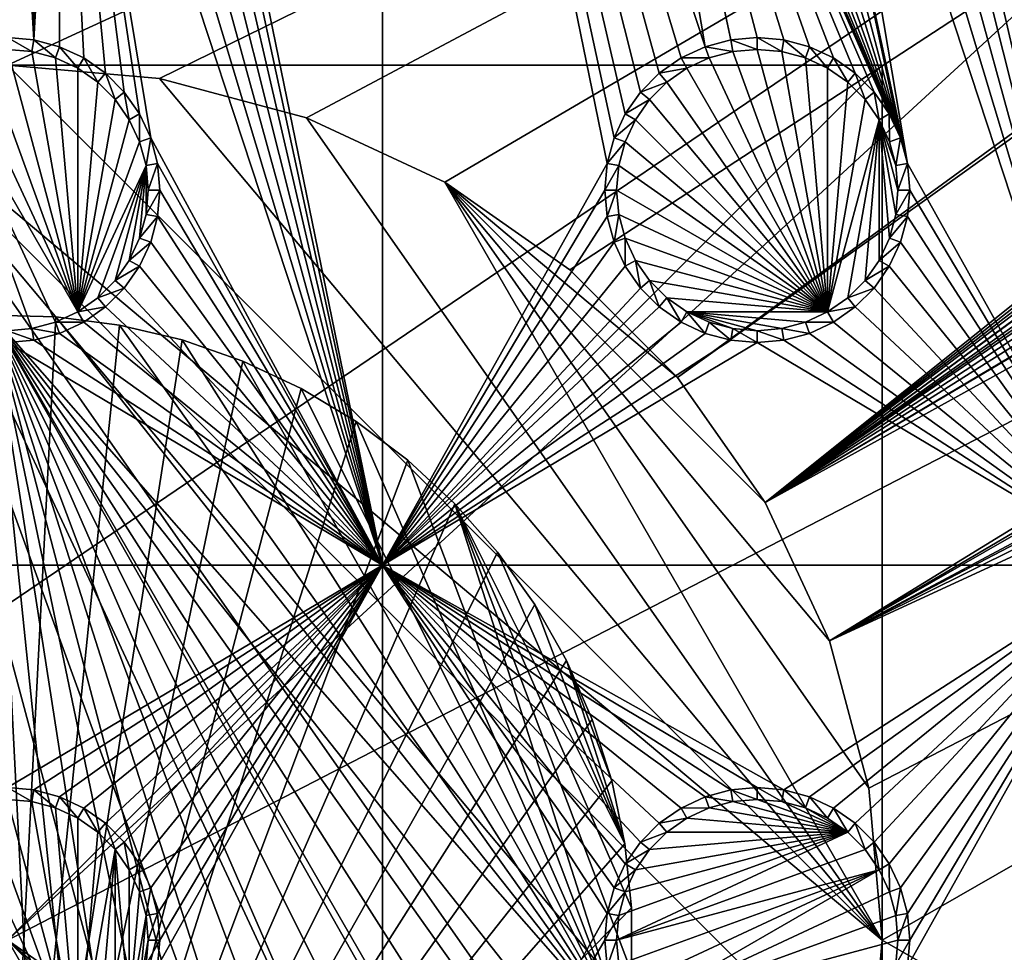
# Model space of a CAD drawing. Extents: x -150 to 150, y -120 to 120.
# Drawn here: x 0 to 20, y 0 to 18 of the extents above; entities that cross this region are included whole.
import ezdxf

# ---------------------------------------------------------------- set-up
doc = ezdxf.new("R2010")
doc.units = 0
for name, color, linetype in [('L1', 7, 'CONTINUOUS'), ('L2', 7, 'CONTINUOUS'), ('L3', 7, 'CONTINUOUS'), ('L4', 7, 'CONTINUOUS'), ('L5', 7, 'CONTINUOUS'), ('L6', 7, 'CONTINUOUS'), ('L7', 7, 'CONTINUOUS')]:
    doc.layers.add(name, color=color, linetype=linetype)

msp = doc.modelspace()

# ---------------------------------------------------------------- linework, layer by layer
at = {"layer": 'L1', "color": 7}
for points in [[(31, 27.75, 9), (-31, 27.75, 9), (-39, -19.75, 9)], [(-39, -19.75, 9), (39, -19.75, 9), (31, 27.75, 9)], [(38.2, 19.75), (38.2, -19.75), (-38.2, -19.75)], [(-38.2, -19.75), (-38.2, 19.75), (38.2, 19.75)]]:
    msp.add_3dface(points, dxfattribs=at)
at = {"layer": 'L2', "color": 250}
for points in [[(135.1, 117.5987, -151.99), (135.1, -117.5987, -151.99), (-135.1, 117.5987, -151.99)], [(-135.1, 117.5987, -151.99), (135.1, -117.5987, -151.99), (-135.1, -117.5987, -151.99)], [(-3.038843, 17.23414, -144.69), (59.6614, 45, -144.69), (-59.6614, 45, -144.69)], [(0, 17.5, -144.69), (59.6614, 45, -144.69), (-3.038843, 17.23414, -144.69)], [(0, 17.5, -144.69), (3.038843, 17.23414, -144.69), (59.6614, 45, -144.69)], [(59.6614, 45, -144.69), (3.038843, 17.23414, -144.69), (5.985353, 16.44462, -144.69)], [(59.6614, 45, -144.69), (5.985353, 16.44462, -144.69), (8.75, 15.15544, -144.69)], [(8.75, 15.15544, -144.69), (11.24878, 13.40578, -144.69), (59.6614, 45, -144.69)], [(59.6614, 45, -144.69), (11.24878, 13.40578, -144.69), (13.40578, 11.24878, -144.69)], [(59.6614, 45, -144.69), (13.40578, 11.24878, -144.69), (60.49605, 45, -144.69)], [(60.49605, 45, -144.69), (13.40578, 11.24878, -144.69), (15.15544, 8.75, -144.69)], [(15.15544, 8.75, -144.69), (64.35584, 44.9171, -144.69), (63, 45, -144.69)], [(15.15544, 8.75, -144.69), (63, 45, -144.69), (62.16535, 45, -144.69)], [(60.49605, 45, -144.69), (15.15544, 8.75, -144.69), (61.3307, 45, -144.69)], [(61.3307, 45, -144.69), (15.15544, 8.75, -144.69), (62.16535, 45, -144.69)], [(64.46198, 44.91061, -144.69), (64.35584, 44.9171, -144.69), (15.15544, 8.75, -144.69)], [(15.15544, 8.75, -144.69), (65.68722, 44.65586, -144.69), (64.46198, 44.91061, -144.69)], [(15.15544, 8.75, -144.69), (66.4067, 44.50627, -144.69), (65.68722, 44.65586, -144.69)], [(66.98655, 44.28107, -144.69), (66.4067, 44.50627, -144.69), (15.15544, 8.75, -144.69)], [(15.15544, 8.75, -144.69), (68.25236, 43.78947, -144.69), (66.98655, 44.28107, -144.69)], [(15.15544, 8.75, -144.69), (69.54526, 43.05771, -144.69), (68.25236, 43.78947, -144.69)], [(71.01883, 41.91488, -144.69), (69.54526, 43.05771, -144.69), (15.15544, 8.75, -144.69)], [(15.15544, 8.75, -144.69), (71.11353, 41.84144, -144.69), (71.01883, 41.91488, -144.69)], [(71.11353, 41.84144, -144.69), (15.15544, 8.75, -144.69), (72.4634, 40.37874, -144.69)], [(72.4634, 40.37874, -144.69), (15.15544, 8.75, -144.69), (16.44462, 5.985353, -144.69)], [(72.4634, 40.37874, -144.69), (16.44462, 5.985353, -144.69), (73.14195, 39.34175, -144.69)], [(16.44462, 5.985353, -144.69), (73.55031, 38.71768, -144.69), (73.14195, 39.34175, -144.69)], [(16.44462, 5.985353, -144.69), (74.34893, 36.8991, -144.69), (73.55031, 38.71768, -144.69)], [(74.50028, 36.30114, -144.69), (74.34893, 36.8991, -144.69), (16.44462, 5.985353, -144.69)], [(16.44462, 5.985353, -144.69), (74.83684, 34.97135, -144.69), (74.50028, 36.30114, -144.69)], [(16.44462, 5.985353, -144.69), (75, 33, -144.69), (74.83684, 34.97135, -144.69)], [(17.23414, 3.038843, -144.69), (75, 33, -144.69), (16.44462, 5.985353, -144.69)], [(75, 33, -144.69), (17.23414, 3.038843, -144.69), (17.5, 0, -144.69)], [(75, 33, -144.69), (17.5, 0, -144.69), (75, -33, -144.69)], [(17.5, 0, -144.69), (0, 17.5, -144.69), (-3.038843, 17.23414, -144.69)], [(3.038843, 17.23414, -144.69), (0, 17.5, -144.69), (17.5, 0, -144.69)], [(3.038843, -17.23414, -144.69), (-3.038843, 17.23414, -144.69), (-5.985353, 16.44462, -144.69)], [(3.038843, -17.23414, -144.69), (5.985353, -16.44462, -144.69), (-3.038843, 17.23414, -144.69)], [(-3.038843, 17.23414, -144.69), (5.985353, -16.44462, -144.69), (8.75, -15.15544, -144.69)], [(-3.038843, 17.23414, -144.69), (8.75, -15.15544, -144.69), (11.24878, -13.40578, -144.69)], [(11.24878, -13.40578, -144.69), (13.40578, -11.24878, -144.69), (-3.038843, 17.23414, -144.69)], [(-3.038843, 17.23414, -144.69), (13.40578, -11.24878, -144.69), (15.15544, -8.75, -144.69)], [(-3.038843, 17.23414, -144.69), (15.15544, -8.75, -144.69), (16.44462, -5.985353, -144.69)], [(17.5, 0, -144.69), (-3.038843, 17.23414, -144.69), (17.23414, -3.038843, -144.69)], [(17.23414, -3.038843, -144.69), (-3.038843, 17.23414, -144.69), (16.44462, -5.985353, -144.69)], [(17.5, 0, -144.69), (5.985353, 16.44462, -144.69), (3.038843, 17.23414, -144.69)], [(-5.985353, 16.44462, -144.69), (-8.75, 15.15544, -144.69), (3.038843, -17.23414, -144.69)], [(17.5, 0, -144.69), (8.75, 15.15544, -144.69), (5.985353, 16.44462, -144.69)], [(3.038843, -17.23414, -144.69), (-8.75, 15.15544, -144.69), (-11.24878, 13.40578, -144.69)], [(17.23414, 3.038843, -144.69), (16.44462, 5.985353, -144.69), (8.75, 15.15544, -144.69)], [(17.23414, 3.038843, -144.69), (8.75, 15.15544, -144.69), (17.5, 0, -144.69)], [(16.44462, 5.985353, -144.69), (15.15544, 8.75, -144.69), (8.75, 15.15544, -144.69)], [(8.75, 15.15544, -144.69), (15.15544, 8.75, -144.69), (13.40578, 11.24878, -144.69)], [(8.75, 15.15544, -144.69), (13.40578, 11.24878, -144.69), (11.24878, 13.40578, -144.69)], [(3.038843, -17.23414, -144.69), (-11.24878, 13.40578, -144.69), (-13.40578, 11.24878, -144.69)], [(-13.40578, 11.24878, -144.69), (-15.15544, 8.75, -144.69), (3.038843, -17.23414, -144.69)], [(3.038843, -17.23414, -144.69), (-15.15544, 8.75, -144.69), (-16.44462, 5.985353, -144.69)], [(3.038843, -17.23414, -144.69), (-16.44462, 5.985353, -144.69), (-17.23414, 3.038843, -144.69)], [(-17.23414, 3.038843, -144.69), (-17.5, 0, -144.69), (3.038843, -17.23414, -144.69)], [(3.038843, -17.23414, -144.69), (-17.5, 0, -144.69), (-17.23414, -3.038843, -144.69)], [(17.5, 0, -144.69), (17.23414, -3.038843, -144.69), (75, -33, -144.69)]]:
    msp.add_3dface(points, dxfattribs=at)
at = {"layer": 'L3', "color": 250}
for points in [[(120.3, -110.5, -161.89), (120.3, 110.5, -161.89), (-120.3, -110.5, -161.89)], [(-120.3, -110.5, -161.89), (120.3, 110.5, -161.89), (-120.3, 110.5, -161.89)], [(7.5, 7.5, -163.49), (3.003664, 29.47037, -163.49), (7.5, 37.5, -163.49)], [(12.35862, 16.525, -163.49), (7.5, 37.5, -163.49), (12.66356, 16.9605, -163.49)], [(12.66356, 16.9605, -163.49), (7.5, 37.5, -163.49), (13.0395, 17.33644, -163.49)], [(12.35862, 16.525, -163.49), (12.13394, 16.04316, -163.49), (7.5, 37.5, -163.49)], [(7.5, 37.5, -163.49), (12.13394, 16.04316, -163.49), (11.99634, 15.52963, -163.49)], [(7.5, 37.5, -163.49), (11.99634, 15.52963, -163.49), (7.5, 7.5, -163.49)], [(11.99634, 29.47037, -163.49), (13.95684, 17.86606, -163.49), (7.5, 37.5, -163.49)], [(7.5, 37.5, -163.49), (13.95684, 17.86606, -163.49), (13.475, 17.64138, -163.49)], [(7.5, 37.5, -163.49), (13.475, 17.64138, -163.49), (13.0395, 17.33644, -163.49)], [(22.5, 7.5, -163.49), (18.00366, 29.47037, -163.49), (22.5, 37.5, -163.49)], [(7.5, 7.5, -163.49), (2.866063, 28.95684, -163.49), (3.003664, 29.47037, -163.49)], [(12.13394, 28.95684, -163.49), (14.47037, 18.00366, -163.49), (11.99634, 29.47037, -163.49)], [(11.99634, 29.47037, -163.49), (14.47037, 18.00366, -163.49), (13.95684, 17.86606, -163.49)], [(22.5, 7.5, -163.49), (17.86606, 28.95684, -163.49), (18.00366, 29.47037, -163.49)], [(2.641378, 28.475, -163.49), (2.866063, 28.95684, -163.49), (7.5, 7.5, -163.49)], [(12.13394, 28.95684, -163.49), (12.35862, 28.475, -163.49), (17.86606, 16.04316, -163.49)], [(17.86606, 16.04316, -163.49), (17.64138, 16.525, -163.49), (12.13394, 28.95684, -163.49)], [(12.13394, 28.95684, -163.49), (17.64138, 16.525, -163.49), (17.33644, 16.9605, -163.49)], [(12.13394, 28.95684, -163.49), (17.33644, 16.9605, -163.49), (16.9605, 17.33644, -163.49)], [(16.9605, 17.33644, -163.49), (16.525, 17.64138, -163.49), (12.13394, 28.95684, -163.49)], [(12.13394, 28.95684, -163.49), (16.525, 17.64138, -163.49), (16.04316, 17.86606, -163.49)], [(12.13394, 28.95684, -163.49), (16.04316, 17.86606, -163.49), (15.52963, 18.00366, -163.49)], [(15.52963, 18.00366, -163.49), (15, 18.05, -163.49), (12.13394, 28.95684, -163.49)], [(12.13394, 28.95684, -163.49), (15, 18.05, -163.49), (14.47037, 18.00366, -163.49)], [(17.64138, 28.475, -163.49), (17.86606, 28.95684, -163.49), (22.5, 7.5, -163.49)], [(7.5, 7.5, -163.49), (2.336435, 28.0395, -163.49), (2.641378, 28.475, -163.49)], [(17.86606, 16.04316, -163.49), (12.35862, 28.475, -163.49), (12.66356, 28.0395, -163.49)], [(17.64138, 28.475, -163.49), (22.5, 7.5, -163.49), (17.33644, 28.0395, -163.49)], [(7.5, 7.5, -163.49), (1.960502, 27.66356, -163.49), (2.336435, 28.0395, -163.49)], [(17.86606, 16.04316, -163.49), (12.66356, 28.0395, -163.49), (13.0395, 27.66356, -163.49)], [(17.33644, 28.0395, -163.49), (22.5, 7.5, -163.49), (16.9605, 27.66356, -163.49)], [(1.525, 27.35862, -163.49), (1.960502, 27.66356, -163.49), (7.5, 7.5, -163.49)], [(13.0395, 27.66356, -163.49), (13.475, 27.35862, -163.49), (17.86606, 16.04316, -163.49)], [(22.5, 7.5, -163.49), (16.525, 27.35862, -163.49), (16.9605, 27.66356, -163.49)], [(7.5, 7.5, -163.49), (1.043161, 27.13394, -163.49), (1.525, 27.35862, -163.49)], [(17.86606, 16.04316, -163.49), (13.475, 27.35862, -163.49), (13.95684, 27.13394, -163.49)], [(22.5, 7.5, -163.49), (16.04316, 27.13394, -163.49), (16.525, 27.35862, -163.49)], [(0.529627, 18.00366, -163.49), (0, 26.95, -163.49), (0.529627, 26.99634, -163.49)], [(1.043161, 17.86606, -163.49), (0.529627, 18.00366, -163.49), (1.043161, 27.13394, -163.49)], [(0.529627, 18.00366, -163.49), (0.529627, 26.99634, -163.49), (1.043161, 27.13394, -163.49)], [(2.336435, 16.9605, -163.49), (1.960502, 17.33644, -163.49), (1.043161, 27.13394, -163.49)], [(1.043161, 27.13394, -163.49), (1.960502, 17.33644, -163.49), (1.525, 17.64138, -163.49)], [(1.043161, 27.13394, -163.49), (1.525, 17.64138, -163.49), (1.043161, 17.86606, -163.49)], [(7.5, 7.5, -163.49), (2.866063, 16.04316, -163.49), (1.043161, 27.13394, -163.49)], [(1.043161, 27.13394, -163.49), (2.866063, 16.04316, -163.49), (2.641378, 16.525, -163.49)], [(1.043161, 27.13394, -163.49), (2.641378, 16.525, -163.49), (2.336435, 16.9605, -163.49)], [(17.86606, 16.04316, -163.49), (13.95684, 27.13394, -163.49), (14.47037, 26.99634, -163.49)], [(14.47037, 26.99634, -163.49), (15, 26.95, -163.49), (17.86606, 16.04316, -163.49)], [(17.86606, 16.04316, -163.49), (15, 26.95, -163.49), (15.52963, 26.99634, -163.49)], [(18.00366, 15.52963, -163.49), (15.52963, 26.99634, -163.49), (16.04316, 27.13394, -163.49)], [(17.86606, 16.04316, -163.49), (15.52963, 26.99634, -163.49), (18.00366, 15.52963, -163.49)], [(18.00366, 15.52963, -163.49), (16.04316, 27.13394, -163.49), (22.5, 7.5, -163.49)], [(0, 18.05, -163.49), (0, 26.95, -163.49), (0.529627, 18.00366, -163.49)], [(0.529627, 18.00366, -163.49), (0.488675, 17.77141, -167.99), (0, 18.05, -163.49)], [(0, 18.05, -163.49), (0.488675, 17.77141, -167.99), (0, 17.81416, -167.99)], [(0.529627, 18.00366, -163.49), (0.962501, 17.64445, -167.99), (0.488675, 17.77141, -167.99)], [(1.043161, 17.86606, -163.49), (0.962501, 17.64445, -167.99), (0.529627, 18.00366, -163.49)], [(14.47037, 18.00366, -163.49), (14.51133, 17.77141, -167.99), (13.95684, 17.86606, -163.49)], [(15, 18.05, -163.49), (15, 17.81416, -167.99), (14.47037, 18.00366, -163.49)], [(14.47037, 18.00366, -163.49), (15, 17.81416, -167.99), (14.51133, 17.77141, -167.99)], [(15.52963, 18.00366, -163.49), (15.48867, 17.77141, -167.99), (15, 18.05, -163.49)], [(15, 18.05, -163.49), (15.48867, 17.77141, -167.99), (15, 17.81416, -167.99)], [(15.52963, 18.00366, -163.49), (15.9625, 17.64445, -167.99), (15.48867, 17.77141, -167.99)], [(16.04316, 17.86606, -163.49), (15.9625, 17.64445, -167.99), (15.52963, 18.00366, -163.49)], [(1.407083, 12.56286, -167.99), (-0.962501, 17.64445, -167.99), (-0.488675, 17.77141, -167.99)], [(-0.488675, 17.77141, -167.99), (0, 17.81416, -167.99), (1.407083, 12.56286, -167.99)], [(0, 17.81416, -167.99), (0.488675, 17.77141, -167.99), (1.407083, 12.56286, -167.99)], [(1.407083, 12.56286, -167.99), (0.488675, 17.77141, -167.99), (0.962501, 17.64445, -167.99)], [(1.043161, 17.86606, -163.49), (1.407083, 17.43714, -167.99), (0.962501, 17.64445, -167.99)], [(1.525, 17.64138, -163.49), (1.407083, 17.43714, -167.99), (1.043161, 17.86606, -163.49)], [(13.95684, 17.86606, -163.49), (14.0375, 17.64445, -167.99), (13.475, 17.64138, -163.49)], [(13.95684, 17.86606, -163.49), (14.51133, 17.77141, -167.99), (14.0375, 17.64445, -167.99)], [(14.0375, 17.64445, -167.99), (14.51133, 17.77141, -167.99), (16.40708, 12.56286, -167.99)], [(16.40708, 12.56286, -167.99), (14.51133, 17.77141, -167.99), (15, 17.81416, -167.99)], [(16.40708, 12.56286, -167.99), (15, 17.81416, -167.99), (15.48867, 17.77141, -167.99)], [(15.48867, 17.77141, -167.99), (15.9625, 17.64445, -167.99), (16.40708, 12.56286, -167.99)], [(16.04316, 17.86606, -163.49), (16.40708, 17.43714, -167.99), (15.9625, 17.64445, -167.99)], [(16.525, 17.64138, -163.49), (16.40708, 17.43714, -167.99), (16.04316, 17.86606, -163.49)], [(1.407083, 12.56286, -167.99), (-1.407083, 17.43714, -167.99), (-0.962501, 17.64445, -167.99)], [(1.407083, 12.56286, -167.99), (0.962501, 17.64445, -167.99), (1.407083, 17.43714, -167.99)], [(1.525, 17.64138, -163.49), (1.80891, 17.15578, -167.99), (1.407083, 17.43714, -167.99)], [(1.960502, 17.33644, -163.49), (1.80891, 17.15578, -167.99), (1.525, 17.64138, -163.49)], [(13.475, 17.64138, -163.49), (13.59292, 17.43714, -167.99), (13.0395, 17.33644, -163.49)], [(13.475, 17.64138, -163.49), (14.0375, 17.64445, -167.99), (13.59292, 17.43714, -167.99)], [(16.40708, 12.56286, -167.99), (13.59292, 17.43714, -167.99), (14.0375, 17.64445, -167.99)], [(16.40708, 12.56286, -167.99), (15.9625, 17.64445, -167.99), (16.40708, 17.43714, -167.99)], [(16.525, 17.64138, -163.49), (16.80891, 17.15578, -167.99), (16.40708, 17.43714, -167.99)], [(16.9605, 17.33644, -163.49), (16.80891, 17.15578, -167.99), (16.525, 17.64138, -163.49)], [(0.962501, 12.35555, -167.99), (0.488675, 12.22859, -167.99), (-1.407083, 17.43714, -167.99)], [(-1.407083, 17.43714, -167.99), (0.488675, 12.22859, -167.99), (0, 12.18584, -167.99)], [(0.962501, 12.35555, -167.99), (-1.407083, 17.43714, -167.99), (1.407083, 12.56286, -167.99)], [(1.407083, 17.43714, -167.99), (1.80891, 17.15578, -167.99), (1.407083, 12.56286, -167.99)], [(1.960502, 17.33644, -163.49), (2.155775, 16.80891, -167.99), (1.80891, 17.15578, -167.99)], [(2.336435, 16.9605, -163.49), (2.155775, 16.80891, -167.99), (1.960502, 17.33644, -163.49)], [(13.0395, 17.33644, -163.49), (13.19109, 17.15578, -167.99), (12.66356, 16.9605, -163.49)], [(13.0395, 17.33644, -163.49), (13.59292, 17.43714, -167.99), (13.19109, 17.15578, -167.99)], [(16.40708, 12.56286, -167.99), (13.19109, 17.15578, -167.99), (13.59292, 17.43714, -167.99)], [(16.40708, 12.56286, -167.99), (16.40708, 17.43714, -167.99), (16.80891, 17.15578, -167.99)], [(16.9605, 17.33644, -163.49), (17.15578, 16.80891, -167.99), (16.80891, 17.15578, -167.99)], [(17.33644, 16.9605, -163.49), (17.15578, 16.80891, -167.99), (16.9605, 17.33644, -163.49)], [(1.407083, 12.56286, -167.99), (1.80891, 17.15578, -167.99), (2.155775, 16.80891, -167.99)], [(12.66356, 16.9605, -163.49), (13.19109, 17.15578, -167.99), (12.84422, 16.80891, -167.99)], [(16.40708, 12.56286, -167.99), (12.84422, 16.80891, -167.99), (13.19109, 17.15578, -167.99)], [(17.15578, 16.80891, -167.99), (16.40708, 12.56286, -167.99), (16.80891, 17.15578, -167.99)], [(2.336435, 16.9605, -163.49), (2.437138, 16.40708, -167.99), (2.155775, 16.80891, -167.99)], [(2.641378, 16.525, -163.49), (2.437138, 16.40708, -167.99), (2.336435, 16.9605, -163.49)], [(12.66356, 16.9605, -163.49), (12.84422, 16.80891, -167.99), (12.35862, 16.525, -163.49)], [(17.33644, 16.9605, -163.49), (17.43714, 16.40708, -167.99), (17.15578, 16.80891, -167.99)], [(17.64138, 16.525, -163.49), (17.43714, 16.40708, -167.99), (17.33644, 16.9605, -163.49)], [(1.407083, 12.56286, -167.99), (2.155775, 16.80891, -167.99), (2.437138, 16.40708, -167.99)], [(12.35862, 16.525, -163.49), (12.84422, 16.80891, -167.99), (12.56286, 16.40708, -167.99)], [(12.56286, 16.40708, -167.99), (12.84422, 16.80891, -167.99), (16.40708, 12.56286, -167.99)], [(17.43714, 16.40708, -167.99), (16.40708, 12.56286, -167.99), (17.15578, 16.80891, -167.99)], [(2.437138, 16.40708, -167.99), (2.64445, 15.9625, -167.99), (1.407083, 12.56286, -167.99)], [(2.641378, 16.525, -163.49), (2.64445, 15.9625, -167.99), (2.437138, 16.40708, -167.99)], [(2.866063, 16.04316, -163.49), (2.64445, 15.9625, -167.99), (2.641378, 16.525, -163.49)], [(12.35862, 16.525, -163.49), (12.56286, 16.40708, -167.99), (12.13394, 16.04316, -163.49)], [(12.13394, 16.04316, -163.49), (12.56286, 16.40708, -167.99), (12.35555, 15.9625, -167.99)], [(16.40708, 12.56286, -167.99), (12.35555, 15.9625, -167.99), (12.56286, 16.40708, -167.99)], [(17.43714, 16.40708, -167.99), (16.80891, 12.84422, -167.99), (16.40708, 12.56286, -167.99)], [(17.15578, 13.19109, -167.99), (16.80891, 12.84422, -167.99), (17.43714, 16.40708, -167.99)], [(17.43714, 16.40708, -167.99), (17.43714, 13.59292, -167.99), (17.15578, 13.19109, -167.99)], [(17.64138, 16.525, -163.49), (17.64445, 15.9625, -167.99), (17.43714, 16.40708, -167.99)], [(17.64445, 15.9625, -167.99), (17.77141, 15.48867, -167.99), (17.43714, 16.40708, -167.99)], [(17.43714, 16.40708, -167.99), (17.77141, 15.48867, -167.99), (17.81416, 15, -167.99)], [(17.43714, 16.40708, -167.99), (17.81416, 15, -167.99), (17.77141, 14.51133, -167.99)], [(17.77141, 14.51133, -167.99), (17.64445, 14.0375, -167.99), (17.43714, 16.40708, -167.99)], [(17.43714, 16.40708, -167.99), (17.64445, 14.0375, -167.99), (17.43714, 13.59292, -167.99)], [(17.86606, 16.04316, -163.49), (17.64445, 15.9625, -167.99), (17.64138, 16.525, -163.49)], [(1.407083, 12.56286, -167.99), (2.64445, 15.9625, -167.99), (2.771412, 15.48867, -167.99)], [(2.866063, 16.04316, -163.49), (2.771412, 15.48867, -167.99), (2.64445, 15.9625, -167.99)], [(3.003664, 15.52963, -163.49), (2.771412, 15.48867, -167.99), (2.866063, 16.04316, -163.49)], [(7.5, 7.5, -163.49), (3.003664, 15.52963, -163.49), (2.866063, 16.04316, -163.49)], [(12.13394, 16.04316, -163.49), (12.35555, 15.9625, -167.99), (11.99634, 15.52963, -163.49)], [(11.99634, 15.52963, -163.49), (12.35555, 15.9625, -167.99), (12.22859, 15.48867, -167.99)], [(16.40708, 12.56286, -167.99), (12.22859, 15.48867, -167.99), (12.35555, 15.9625, -167.99)], [(17.86606, 16.04316, -163.49), (17.77141, 15.48867, -167.99), (17.64445, 15.9625, -167.99)], [(18.00366, 15.52963, -163.49), (17.77141, 15.48867, -167.99), (17.86606, 16.04316, -163.49)], [(1.407083, 12.56286, -167.99), (2.771412, 15.48867, -167.99), (1.80891, 12.84422, -167.99)], [(1.80891, 12.84422, -167.99), (2.771412, 15.48867, -167.99), (2.155775, 13.19109, -167.99)], [(2.771412, 15.48867, -167.99), (2.437138, 13.59292, -167.99), (2.155775, 13.19109, -167.99)], [(2.771412, 15.48867, -167.99), (2.64445, 14.0375, -167.99), (2.437138, 13.59292, -167.99)], [(2.771412, 15.48867, -167.99), (2.771412, 14.51133, -167.99), (2.64445, 14.0375, -167.99)], [(3.003664, 15.52963, -163.49), (2.814165, 15, -167.99), (2.771412, 15.48867, -167.99)], [(2.814165, 15, -167.99), (2.771412, 14.51133, -167.99), (2.771412, 15.48867, -167.99)], [(3.05, 15, -163.49), (2.814165, 15, -167.99), (3.003664, 15.52963, -163.49)], [(3.05, 15, -163.49), (3.003664, 15.52963, -163.49), (7.5, 7.5, -163.49)], [(7.5, 7.5, -163.49), (11.99634, 15.52963, -163.49), (11.95, 15, -163.49)], [(11.99634, 15.52963, -163.49), (12.22859, 15.48867, -167.99), (11.95, 15, -163.49)], [(11.95, 15, -163.49), (12.22859, 15.48867, -167.99), (12.18584, 15, -167.99)], [(12.18584, 15, -167.99), (12.22859, 15.48867, -167.99), (16.40708, 12.56286, -167.99)], [(18.00366, 15.52963, -163.49), (17.81416, 15, -167.99), (17.77141, 15.48867, -167.99)], [(18.05, 15, -163.49), (17.81416, 15, -167.99), (18.00366, 15.52963, -163.49)], [(22.5, 7.5, -163.49), (18.05, 15, -163.49), (18.00366, 15.52963, -163.49)], [(3.003664, 14.47037, -163.49), (2.771412, 14.51133, -167.99), (3.05, 15, -163.49)], [(3.05, 15, -163.49), (2.771412, 14.51133, -167.99), (2.814165, 15, -167.99)], [(7.5, 7.5, -163.49), (3.003664, 14.47037, -163.49), (3.05, 15, -163.49)], [(7.5, 7.5, -163.49), (11.95, 15, -163.49), (11.99634, 14.47037, -163.49)], [(11.95, 15, -163.49), (12.18584, 15, -167.99), (11.99634, 14.47037, -163.49)], [(11.99634, 14.47037, -163.49), (12.18584, 15, -167.99), (12.22859, 14.51133, -167.99)], [(16.40708, 12.56286, -167.99), (12.22859, 14.51133, -167.99), (12.18584, 15, -167.99)], [(18.00366, 14.47037, -163.49), (17.77141, 14.51133, -167.99), (18.05, 15, -163.49)], [(18.05, 15, -163.49), (17.77141, 14.51133, -167.99), (17.81416, 15, -167.99)], [(22.5, 7.5, -163.49), (18.00366, 14.47037, -163.49), (18.05, 15, -163.49)], [(3.003664, 14.47037, -163.49), (2.64445, 14.0375, -167.99), (2.771412, 14.51133, -167.99)], [(2.866063, 13.95684, -163.49), (2.64445, 14.0375, -167.99), (3.003664, 14.47037, -163.49)], [(7.5, 7.5, -163.49), (2.866063, 13.95684, -163.49), (3.003664, 14.47037, -163.49)], [(11.99634, 14.47037, -163.49), (12.13394, 13.95684, -163.49), (7.5, 7.5, -163.49)], [(11.99634, 14.47037, -163.49), (12.22859, 14.51133, -167.99), (12.13394, 13.95684, -163.49)], [(12.13394, 13.95684, -163.49), (12.22859, 14.51133, -167.99), (12.35555, 14.0375, -167.99)], [(16.40708, 12.56286, -167.99), (12.35555, 14.0375, -167.99), (12.22859, 14.51133, -167.99)], [(18.00366, 14.47037, -163.49), (17.64445, 14.0375, -167.99), (17.77141, 14.51133, -167.99)], [(17.86606, 13.95684, -163.49), (17.64445, 14.0375, -167.99), (18.00366, 14.47037, -163.49)], [(17.86606, 13.95684, -163.49), (18.00366, 14.47037, -163.49), (22.5, 7.5, -163.49)], [(2.866063, 13.95684, -163.49), (2.437138, 13.59292, -167.99), (2.64445, 14.0375, -167.99)], [(12.13394, 13.95684, -163.49), (12.35555, 14.0375, -167.99), (12.35862, 13.475, -163.49)], [(12.35862, 13.475, -163.49), (12.35555, 14.0375, -167.99), (12.56286, 13.59292, -167.99)], [(12.56286, 13.59292, -167.99), (12.35555, 14.0375, -167.99), (16.40708, 12.56286, -167.99)], [(17.86606, 13.95684, -163.49), (17.43714, 13.59292, -167.99), (17.64445, 14.0375, -167.99)], [(2.641378, 13.475, -163.49), (2.437138, 13.59292, -167.99), (2.866063, 13.95684, -163.49)], [(2.641378, 13.475, -163.49), (2.866063, 13.95684, -163.49), (7.5, 7.5, -163.49)], [(7.5, 7.5, -163.49), (12.13394, 13.95684, -163.49), (12.35862, 13.475, -163.49)], [(17.64138, 13.475, -163.49), (17.43714, 13.59292, -167.99), (17.86606, 13.95684, -163.49)], [(22.5, 7.5, -163.49), (17.64138, 13.475, -163.49), (17.86606, 13.95684, -163.49)], [(2.641378, 13.475, -163.49), (2.155775, 13.19109, -167.99), (2.437138, 13.59292, -167.99)], [(12.35862, 13.475, -163.49), (12.56286, 13.59292, -167.99), (12.66356, 13.0395, -163.49)], [(12.66356, 13.0395, -163.49), (12.56286, 13.59292, -167.99), (12.84422, 13.19109, -167.99)], [(12.56286, 13.59292, -167.99), (16.40708, 12.56286, -167.99), (12.84422, 13.19109, -167.99)], [(17.64138, 13.475, -163.49), (17.15578, 13.19109, -167.99), (17.43714, 13.59292, -167.99)], [(2.336435, 13.0395, -163.49), (2.155775, 13.19109, -167.99), (2.641378, 13.475, -163.49)], [(7.5, 7.5, -163.49), (2.336435, 13.0395, -163.49), (2.641378, 13.475, -163.49)], [(7.5, 7.5, -163.49), (12.35862, 13.475, -163.49), (12.66356, 13.0395, -163.49)], [(17.33644, 13.0395, -163.49), (17.15578, 13.19109, -167.99), (17.64138, 13.475, -163.49)], [(22.5, 7.5, -163.49), (17.33644, 13.0395, -163.49), (17.64138, 13.475, -163.49)], [(2.336435, 13.0395, -163.49), (1.80891, 12.84422, -167.99), (2.155775, 13.19109, -167.99)], [(1.960502, 12.66356, -163.49), (1.80891, 12.84422, -167.99), (2.336435, 13.0395, -163.49)], [(7.5, 7.5, -163.49), (1.960502, 12.66356, -163.49), (2.336435, 13.0395, -163.49)], [(12.66356, 13.0395, -163.49), (13.0395, 12.66356, -163.49), (7.5, 7.5, -163.49)], [(12.66356, 13.0395, -163.49), (12.84422, 13.19109, -167.99), (13.0395, 12.66356, -163.49)], [(13.0395, 12.66356, -163.49), (12.84422, 13.19109, -167.99), (13.19109, 12.84422, -167.99)], [(12.84422, 13.19109, -167.99), (16.40708, 12.56286, -167.99), (13.19109, 12.84422, -167.99)], [(17.33644, 13.0395, -163.49), (16.80891, 12.84422, -167.99), (17.15578, 13.19109, -167.99)], [(16.9605, 12.66356, -163.49), (16.80891, 12.84422, -167.99), (17.33644, 13.0395, -163.49)], [(16.9605, 12.66356, -163.49), (17.33644, 13.0395, -163.49), (22.5, 7.5, -163.49)], [(1.960502, 12.66356, -163.49), (1.407083, 12.56286, -167.99), (1.80891, 12.84422, -167.99)], [(13.0395, 12.66356, -163.49), (13.19109, 12.84422, -167.99), (13.475, 12.35862, -163.49)], [(13.475, 12.35862, -163.49), (13.19109, 12.84422, -167.99), (13.59292, 12.56286, -167.99)], [(13.19109, 12.84422, -167.99), (16.40708, 12.56286, -167.99), (13.59292, 12.56286, -167.99)], [(16.9605, 12.66356, -163.49), (16.40708, 12.56286, -167.99), (16.80891, 12.84422, -167.99)], [(1.525, 12.35862, -163.49), (1.407083, 12.56286, -167.99), (1.960502, 12.66356, -163.49)], [(1.525, 12.35862, -163.49), (1.960502, 12.66356, -163.49), (7.5, 7.5, -163.49)], [(7.5, 7.5, -163.49), (13.0395, 12.66356, -163.49), (13.475, 12.35862, -163.49)], [(16.525, 12.35862, -163.49), (16.40708, 12.56286, -167.99), (16.9605, 12.66356, -163.49)], [(22.5, 7.5, -163.49), (16.525, 12.35862, -163.49), (16.9605, 12.66356, -163.49)], [(1.525, 12.35862, -163.49), (0.962501, 12.35555, -167.99), (1.407083, 12.56286, -167.99)], [(13.475, 12.35862, -163.49), (13.59292, 12.56286, -167.99), (13.95684, 12.13394, -163.49)], [(13.95684, 12.13394, -163.49), (13.59292, 12.56286, -167.99), (14.0375, 12.35555, -167.99)], [(15.48867, 12.22859, -167.99), (15, 12.18584, -167.99), (13.59292, 12.56286, -167.99)], [(13.59292, 12.56286, -167.99), (15, 12.18584, -167.99), (14.51133, 12.22859, -167.99)], [(13.59292, 12.56286, -167.99), (14.51133, 12.22859, -167.99), (14.0375, 12.35555, -167.99)], [(13.59292, 12.56286, -167.99), (16.40708, 12.56286, -167.99), (15.9625, 12.35555, -167.99)], [(13.59292, 12.56286, -167.99), (15.9625, 12.35555, -167.99), (15.48867, 12.22859, -167.99)], [(16.525, 12.35862, -163.49), (15.9625, 12.35555, -167.99), (16.40708, 12.56286, -167.99)], [(0.529627, 11.99634, -163.49), (0, 12.18584, -167.99), (0.488675, 12.22859, -167.99)], [(1.043161, 12.13394, -163.49), (0.488675, 12.22859, -167.99), (0.962501, 12.35555, -167.99)], [(0.529627, 11.99634, -163.49), (0.488675, 12.22859, -167.99), (1.043161, 12.13394, -163.49)], [(1.043161, 12.13394, -163.49), (0.962501, 12.35555, -167.99), (1.525, 12.35862, -163.49)], [(7.5, 7.5, -163.49), (1.043161, 12.13394, -163.49), (1.525, 12.35862, -163.49)], [(7.5, 7.5, -163.49), (13.475, 12.35862, -163.49), (13.95684, 12.13394, -163.49)], [(13.95684, 12.13394, -163.49), (14.0375, 12.35555, -167.99), (14.47037, 11.99634, -163.49)], [(14.47037, 11.99634, -163.49), (14.0375, 12.35555, -167.99), (14.51133, 12.22859, -167.99)], [(14.47037, 11.99634, -163.49), (14.51133, 12.22859, -167.99), (15, 11.95, -163.49)], [(15, 11.95, -163.49), (14.51133, 12.22859, -167.99), (15, 12.18584, -167.99)], [(15.52963, 11.99634, -163.49), (15, 12.18584, -167.99), (15.48867, 12.22859, -167.99)], [(16.04316, 12.13394, -163.49), (15.48867, 12.22859, -167.99), (15.9625, 12.35555, -167.99)], [(15.52963, 11.99634, -163.49), (15.48867, 12.22859, -167.99), (16.04316, 12.13394, -163.49)], [(16.04316, 12.13394, -163.49), (15.9625, 12.35555, -167.99), (16.525, 12.35862, -163.49)], [(16.04316, 12.13394, -163.49), (16.525, 12.35862, -163.49), (22.5, 7.5, -163.49)], [(0, 11.95, -163.49), (0, 12.18584, -167.99), (0.529627, 11.99634, -163.49)], [(7.5, 7.5, -163.49), (0.529627, 11.99634, -163.49), (1.043161, 12.13394, -163.49)], [(13.95684, 12.13394, -163.49), (14.47037, 11.99634, -163.49), (7.5, 7.5, -163.49)], [(15, 11.95, -163.49), (15, 12.18584, -167.99), (15.52963, 11.99634, -163.49)], [(22.5, 7.5, -163.49), (15.52963, 11.99634, -163.49), (16.04316, 12.13394, -163.49)], [(-7.5, 7.5, -163.49), (0, 11.95, -163.49), (7.5, 7.5, -163.49)], [(7.5, 7.5, -163.49), (0, 11.95, -163.49), (0.529627, 11.99634, -163.49)], [(7.5, 7.5, -163.49), (14.47037, 11.99634, -163.49), (15, 11.95, -163.49)], [(7.5, 7.5, -163.49), (15, 11.95, -163.49), (22.5, 7.5, -163.49)], [(22.5, 7.5, -163.49), (15, 11.95, -163.49), (15.52963, 11.99634, -163.49)], [(7.5, 7.5, -163.49), (0, 3.05, -163.49), (-7.5, 7.5, -163.49)], [(7.5, 7.5, -163.49), (0.529627, 3.003664, -163.49), (0, 3.05, -163.49)], [(1.043161, 2.866063, -163.49), (0.529627, 3.003664, -163.49), (7.5, 7.5, -163.49)], [(7.5, 7.5, -163.49), (1.525, 2.641378, -163.49), (1.043161, 2.866063, -163.49)], [(7.5, 7.5, -163.49), (1.960502, 2.336435, -163.49), (1.525, 2.641378, -163.49)], [(2.336435, 1.960502, -163.49), (1.960502, 2.336435, -163.49), (7.5, 7.5, -163.49)], [(7.5, 7.5, -163.49), (2.641378, 1.525, -163.49), (2.336435, 1.960502, -163.49)], [(7.5, 7.5, -163.49), (2.866063, 1.043161, -163.49), (2.641378, 1.525, -163.49)], [(3.003664, 0.529627, -163.49), (2.866063, 1.043161, -163.49), (7.5, 7.5, -163.49)], [(7.5, -7.5, -163.49), (3.003664, -0.529627, -163.49), (7.5, 7.5, -163.49)], [(7.5, 7.5, -163.49), (3.003664, -0.529627, -163.49), (3.05, 0, -163.49)], [(7.5, 7.5, -163.49), (3.05, 0, -163.49), (3.003664, 0.529627, -163.49)], [(13.95684, 2.866063, -163.49), (13.475, 2.641378, -163.49), (7.5, 7.5, -163.49)], [(13.95684, 2.866063, -163.49), (7.5, 7.5, -163.49), (14.47037, 3.003664, -163.49)], [(22.5, 7.5, -163.49), (15.52963, 3.003664, -163.49), (7.5, 7.5, -163.49)], [(7.5, 7.5, -163.49), (15.52963, 3.003664, -163.49), (15, 3.05, -163.49)], [(7.5, 7.5, -163.49), (15, 3.05, -163.49), (14.47037, 3.003664, -163.49)], [(13.475, 2.641378, -163.49), (13.0395, 2.336435, -163.49), (7.5, 7.5, -163.49)], [(7.5, 7.5, -163.49), (13.0395, 2.336435, -163.49), (12.66356, 1.960502, -163.49)], [(7.5, 7.5, -163.49), (12.66356, 1.960502, -163.49), (12.35862, 1.525, -163.49)], [(12.35862, 1.525, -163.49), (12.13394, 1.043161, -163.49), (7.5, 7.5, -163.49)], [(7.5, 7.5, -163.49), (12.13394, 1.043161, -163.49), (11.99634, 0.529627, -163.49)], [(7.5, 7.5, -163.49), (11.99634, 0.529627, -163.49), (7.5, -7.5, -163.49)], [(22.5, 7.5, -163.49), (16.04316, 2.866063, -163.49), (15.52963, 3.003664, -163.49)], [(16.525, 2.641378, -163.49), (16.04316, 2.866063, -163.49), (22.5, 7.5, -163.49)], [(22.5, 7.5, -163.49), (16.9605, 2.336435, -163.49), (16.525, 2.641378, -163.49)], [(22.5, 7.5, -163.49), (17.33644, 1.960502, -163.49), (16.9605, 2.336435, -163.49)], [(17.64138, 1.525, -163.49), (17.33644, 1.960502, -163.49), (22.5, 7.5, -163.49)], [(22.5, 7.5, -163.49), (17.86606, 1.043161, -163.49), (17.64138, 1.525, -163.49)], [(22.5, 7.5, -163.49), (18.00366, 0.529627, -163.49), (17.86606, 1.043161, -163.49)], [(18.05, 0, -163.49), (22.5, 7.5, -163.49), (18.00366, -0.529627, -163.49)], [(18.00366, -0.529627, -163.49), (22.5, 7.5, -163.49), (22.5, -7.5, -163.49)], [(18.05, 0, -163.49), (18.00366, 0.529627, -163.49), (22.5, 7.5, -163.49)], [(0.529627, 3.003664, -163.49), (0.488675, 2.771412, -167.99), (0, 3.05, -163.49)], [(0, 3.05, -163.49), (0.488675, 2.771412, -167.99), (0, 2.814165, -167.99)], [(0.529627, 3.003664, -163.49), (0.962501, 2.64445, -167.99), (0.488675, 2.771412, -167.99)], [(1.043161, 2.866063, -163.49), (0.962501, 2.64445, -167.99), (0.529627, 3.003664, -163.49)], [(14.47037, 3.003664, -163.49), (14.51133, 2.771412, -167.99), (13.95684, 2.866063, -163.49)], [(15, 3.05, -163.49), (15, 2.814165, -167.99), (14.47037, 3.003664, -163.49)], [(14.47037, 3.003664, -163.49), (15, 2.814165, -167.99), (14.51133, 2.771412, -167.99)], [(15.52963, 3.003664, -163.49), (15.48867, 2.771412, -167.99), (15, 3.05, -163.49)], [(15, 3.05, -163.49), (15.48867, 2.771412, -167.99), (15, 2.814165, -167.99)], [(15.52963, 3.003664, -163.49), (15.9625, 2.64445, -167.99), (15.48867, 2.771412, -167.99)], [(16.04316, 2.866063, -163.49), (15.9625, 2.64445, -167.99), (15.52963, 3.003664, -163.49)], [(1.407083, -2.437138, -167.99), (-0.962501, 2.64445, -167.99), (-0.488675, 2.771412, -167.99)], [(1.407083, -2.437138, -167.99), (-0.488675, 2.771412, -167.99), (0, 2.814165, -167.99)], [(0, 2.814165, -167.99), (0.488675, 2.771412, -167.99), (1.407083, -2.437138, -167.99)], [(1.407083, -2.437138, -167.99), (0.488675, 2.771412, -167.99), (0.962501, 2.64445, -167.99)], [(1.043161, 2.866063, -163.49), (1.407083, 2.437138, -167.99), (0.962501, 2.64445, -167.99)], [(1.525, 2.641378, -163.49), (1.407083, 2.437138, -167.99), (1.043161, 2.866063, -163.49)], [(13.95684, 2.866063, -163.49), (14.0375, 2.64445, -167.99), (13.475, 2.641378, -163.49)], [(13.95684, 2.866063, -163.49), (14.51133, 2.771412, -167.99), (14.0375, 2.64445, -167.99)], [(16.80891, 2.155775, -167.99), (14.0375, 2.64445, -167.99), (14.51133, 2.771412, -167.99)], [(16.80891, 2.155775, -167.99), (14.51133, 2.771412, -167.99), (15, 2.814165, -167.99)], [(15, 2.814165, -167.99), (15.48867, 2.771412, -167.99), (16.80891, 2.155775, -167.99)], [(16.80891, 2.155775, -167.99), (15.48867, 2.771412, -167.99), (15.9625, 2.64445, -167.99)], [(16.04316, 2.866063, -163.49), (16.40708, 2.437138, -167.99), (15.9625, 2.64445, -167.99)], [(16.525, 2.641378, -163.49), (16.40708, 2.437138, -167.99), (16.04316, 2.866063, -163.49)], [(-1.407083, 2.437138, -167.99), (-0.962501, 2.64445, -167.99), (1.407083, -2.437138, -167.99)], [(1.407083, -2.437138, -167.99), (0.962501, 2.64445, -167.99), (1.407083, 2.437138, -167.99)], [(1.525, 2.641378, -163.49), (1.80891, 2.155775, -167.99), (1.407083, 2.437138, -167.99)], [(1.960502, 2.336435, -163.49), (1.80891, 2.155775, -167.99), (1.525, 2.641378, -163.49)], [(13.475, 2.641378, -163.49), (13.59292, 2.437138, -167.99), (13.0395, 2.336435, -163.49)], [(13.475, 2.641378, -163.49), (14.0375, 2.64445, -167.99), (13.59292, 2.437138, -167.99)], [(13.59292, 2.437138, -167.99), (14.0375, 2.64445, -167.99), (16.80891, 2.155775, -167.99)], [(16.80891, 2.155775, -167.99), (15.9625, 2.64445, -167.99), (16.40708, 2.437138, -167.99)], [(16.525, 2.641378, -163.49), (16.80891, 2.155775, -167.99), (16.40708, 2.437138, -167.99)], [(16.9605, 2.336435, -163.49), (16.80891, 2.155775, -167.99), (16.525, 2.641378, -163.49)], [(-1.80891, 2.155775, -167.99), (-1.407083, 2.437138, -167.99), (1.407083, -2.437138, -167.99)], [(1.80891, 2.155775, -167.99), (1.407083, -2.437138, -167.99), (1.407083, 2.437138, -167.99)], [(13.0395, 2.336435, -163.49), (13.59292, 2.437138, -167.99), (13.19109, 2.155775, -167.99)], [(16.80891, 2.155775, -167.99), (13.19109, 2.155775, -167.99), (13.59292, 2.437138, -167.99)], [(1.960502, 2.336435, -163.49), (2.155775, 1.80891, -167.99), (1.80891, 2.155775, -167.99)], [(2.336435, 1.960502, -163.49), (2.155775, 1.80891, -167.99), (1.960502, 2.336435, -163.49)], [(13.0395, 2.336435, -163.49), (13.19109, 2.155775, -167.99), (12.66356, 1.960502, -163.49)], [(16.9605, 2.336435, -163.49), (17.15578, 1.80891, -167.99), (16.80891, 2.155775, -167.99)], [(17.33644, 1.960502, -163.49), (17.15578, 1.80891, -167.99), (16.9605, 2.336435, -163.49)], [(1.407083, -2.437138, -167.99), (-2.155775, 1.80891, -167.99), (-1.80891, 2.155775, -167.99)], [(2.155775, 1.80891, -167.99), (1.407083, -2.437138, -167.99), (1.80891, 2.155775, -167.99)], [(17.15578, 1.80891, -167.99), (12.18584, 0, -167.99), (16.80891, 2.155775, -167.99)], [(12.18584, 0, -167.99), (12.22859, 0.488675, -167.99), (16.80891, 2.155775, -167.99)], [(16.80891, 2.155775, -167.99), (12.22859, 0.488675, -167.99), (12.35555, 0.962501, -167.99)], [(16.80891, 2.155775, -167.99), (12.35555, 0.962501, -167.99), (12.56286, 1.407083, -167.99)], [(12.56286, 1.407083, -167.99), (12.84422, 1.80891, -167.99), (16.80891, 2.155775, -167.99)], [(12.66356, 1.960502, -163.49), (13.19109, 2.155775, -167.99), (12.84422, 1.80891, -167.99)], [(16.80891, 2.155775, -167.99), (12.84422, 1.80891, -167.99), (13.19109, 2.155775, -167.99)], [(1.407083, -2.437138, -167.99), (-2.437138, 1.407083, -167.99), (-2.155775, 1.80891, -167.99)], [(2.155775, 1.80891, -167.99), (1.80891, -2.155775, -167.99), (1.407083, -2.437138, -167.99)], [(2.155775, -1.80891, -167.99), (1.80891, -2.155775, -167.99), (2.155775, 1.80891, -167.99)], [(2.336435, 1.960502, -163.49), (2.437138, 1.407083, -167.99), (2.155775, 1.80891, -167.99)], [(2.155775, -1.80891, -167.99), (2.155775, 1.80891, -167.99), (2.437138, -1.407083, -167.99)], [(2.437138, -1.407083, -167.99), (2.155775, 1.80891, -167.99), (2.437138, 1.407083, -167.99)], [(2.641378, 1.525, -163.49), (2.437138, 1.407083, -167.99), (2.336435, 1.960502, -163.49)], [(17.43714, 1.407083, -167.99), (12.18584, 0, -167.99), (17.15578, 1.80891, -167.99)], [(12.66356, 1.960502, -163.49), (12.84422, 1.80891, -167.99), (12.35862, 1.525, -163.49)], [(12.35862, 1.525, -163.49), (12.84422, 1.80891, -167.99), (12.56286, 1.407083, -167.99)], [(17.33644, 1.960502, -163.49), (17.43714, 1.407083, -167.99), (17.15578, 1.80891, -167.99)], [(17.64138, 1.525, -163.49), (17.43714, 1.407083, -167.99), (17.33644, 1.960502, -163.49)], [(-2.64445, 0.962501, -167.99), (-2.437138, 1.407083, -167.99), (1.407083, -2.437138, -167.99)], [(2.641378, 1.525, -163.49), (2.64445, 0.962501, -167.99), (2.437138, 1.407083, -167.99)], [(2.437138, 1.407083, -167.99), (2.64445, 0.962501, -167.99), (2.437138, -1.407083, -167.99)], [(2.866063, 1.043161, -163.49), (2.64445, 0.962501, -167.99), (2.641378, 1.525, -163.49)], [(12.35862, 1.525, -163.49), (12.56286, 1.407083, -167.99), (12.13394, 1.043161, -163.49)], [(12.13394, 1.043161, -163.49), (12.56286, 1.407083, -167.99), (12.35555, 0.962501, -167.99)], [(17.43714, 1.407083, -167.99), (12.22859, -0.488675, -167.99), (12.18584, 0, -167.99)], [(12.35555, -0.962501, -167.99), (12.22859, -0.488675, -167.99), (17.43714, 1.407083, -167.99)], [(12.35555, -0.962501, -167.99), (17.43714, 1.407083, -167.99), (12.56286, -1.407083, -167.99)], [(12.56286, -1.407083, -167.99), (17.43714, 1.407083, -167.99), (17.64445, 0.962501, -167.99)], [(17.64138, 1.525, -163.49), (17.64445, 0.962501, -167.99), (17.43714, 1.407083, -167.99)], [(17.86606, 1.043161, -163.49), (17.64445, 0.962501, -167.99), (17.64138, 1.525, -163.49)], [(2.866063, 1.043161, -163.49), (2.771412, 0.488675, -167.99), (2.64445, 0.962501, -167.99)], [(3.003664, 0.529627, -163.49), (2.771412, 0.488675, -167.99), (2.866063, 1.043161, -163.49)], [(12.13394, 1.043161, -163.49), (12.35555, 0.962501, -167.99), (11.99634, 0.529627, -163.49)], [(17.86606, 1.043161, -163.49), (17.77141, 0.488675, -167.99), (17.64445, 0.962501, -167.99)], [(18.00366, 0.529627, -163.49), (17.77141, 0.488675, -167.99), (17.86606, 1.043161, -163.49)], [(1.407083, -2.437138, -167.99), (-2.771412, 0.488675, -167.99), (-2.64445, 0.962501, -167.99)], [(2.437138, -1.407083, -167.99), (2.64445, 0.962501, -167.99), (2.771412, 0.488675, -167.99)], [(11.99634, 0.529627, -163.49), (12.35555, 0.962501, -167.99), (12.22859, 0.488675, -167.99)], [(12.56286, -1.407083, -167.99), (17.64445, 0.962501, -167.99), (17.77141, 0.488675, -167.99)], [(1.407083, -2.437138, -167.99), (-2.814165, 0, -167.99), (-2.771412, 0.488675, -167.99)], [(2.437138, -1.407083, -167.99), (2.771412, 0.488675, -167.99), (2.64445, -0.962501, -167.99)], [(2.64445, -0.962501, -167.99), (2.771412, 0.488675, -167.99), (2.814165, 0, -167.99)], [(3.003664, 0.529627, -163.49), (2.814165, 0, -167.99), (2.771412, 0.488675, -167.99)], [(3.05, 0, -163.49), (2.814165, 0, -167.99), (3.003664, 0.529627, -163.49)], [(7.5, -7.5, -163.49), (11.99634, 0.529627, -163.49), (11.95, 0, -163.49)], [(11.99634, 0.529627, -163.49), (12.22859, 0.488675, -167.99), (11.95, 0, -163.49)], [(11.95, 0, -163.49), (12.22859, 0.488675, -167.99), (12.18584, 0, -167.99)], [(17.77141, 0.488675, -167.99), (17.81416, 0, -167.99), (12.56286, -1.407083, -167.99)], [(18.00366, 0.529627, -163.49), (17.81416, 0, -167.99), (17.77141, 0.488675, -167.99)], [(18.05, 0, -163.49), (17.81416, 0, -167.99), (18.00366, 0.529627, -163.49)], [(-2.771412, -0.488675, -167.99), (-2.814165, 0, -167.99), (1.407083, -2.437138, -167.99)], [(2.64445, -0.962501, -167.99), (2.814165, 0, -167.99), (2.771412, -0.488675, -167.99)], [(3.003664, -0.529627, -163.49), (2.771412, -0.488675, -167.99), (3.05, 0, -163.49)], [(3.05, 0, -163.49), (2.771412, -0.488675, -167.99), (2.814165, 0, -167.99)], [(7.5, -7.5, -163.49), (11.95, 0, -163.49), (11.99634, -0.529627, -163.49)], [(11.95, 0, -163.49), (12.18584, 0, -167.99), (11.99634, -0.529627, -163.49)], [(11.99634, -0.529627, -163.49), (12.18584, 0, -167.99), (12.22859, -0.488675, -167.99)], [(12.56286, -1.407083, -167.99), (17.81416, 0, -167.99), (17.77141, -0.488675, -167.99)], [(18.00366, -0.529627, -163.49), (17.77141, -0.488675, -167.99), (18.05, 0, -163.49)], [(18.05, 0, -163.49), (17.77141, -0.488675, -167.99), (17.81416, 0, -167.99)]]:
    msp.add_3dface(points, dxfattribs=at)
at = {"layer": 'L4', "color": 7}
for points in [[(-17.5, 17.5, -123), (17.5, 17.5, -123), (-17.5, 17.5, -145)], [(-17.5, 17.5, -145), (17.5, 17.5, -123), (17.5, 17.5, -145)], [(-17.5, 17.5, -123), (-17.5, -17.5, -123), (17.5, 17.5, -123)], [(17.5, 17.5, -123), (-17.5, -17.5, -123), (17.5, -17.5, -123)], [(-17.5, -17.5, -145), (-17.5, 17.5, -145), (17.5, -17.5, -145)], [(17.5, -17.5, -145), (-17.5, 17.5, -145), (17.5, 17.5, -145)], [(17.5, 17.5, -123), (17.5, -17.5, -123), (17.5, 17.5, -145)], [(17.5, 17.5, -145), (17.5, -17.5, -123), (17.5, -17.5, -145)]]:
    msp.add_3dface(points, dxfattribs=at)
at = {"layer": 'L5', "color": 7}
for points in [[(-17.5, 17.5, 0.000003), (17.5, 17.5, 0.000003), (-17.5, 17.5, -119)], [(-17.5, 17.5, -119), (17.5, 17.5, 0.000003), (17.5, 17.5, -119)], [(-17.5, 17.5, 0.000003), (-17.5, -17.5, 0.000003), (17.5, 17.5, 0.000003)], [(17.5, 17.5, 0.000003), (-17.5, -17.5, 0.000003), (17.5, -17.5, 0.000003)], [(-17.5, -17.5, -119), (-17.5, 17.5, -119), (17.5, -17.5, -119)], [(17.5, -17.5, -119), (-17.5, 17.5, -119), (17.5, 17.5, -119)], [(17.5, 17.5, 0.000003), (17.5, -17.5, 0.000003), (17.5, 17.5, -119)], [(17.5, 17.5, -119), (17.5, -17.5, 0.000003), (17.5, -17.5, -119)]]:
    msp.add_3dface(points, dxfattribs=at)
at = {"layer": 'L6', "color": 7}
for points in [[(135, 118.8, -165.49), (135, -118.8, -165.49), (-135, 118.8, -165.49)], [(-135, 118.8, -165.49), (135, -118.8, -165.49), (-135, -118.8, -165.49)], [(-150, -105, -149.99), (150, -105, -149.99), (-150, 105, -149.99)], [(-150, 105, -149.99), (150, -105, -149.99), (150, 105, -149.99)]]:
    msp.add_3dface(points, dxfattribs=at)
at = {"layer": 'L7', "color": 7}
for points in [[(-0.321849, 12.49586, -127), (-0.321849, 12.49586, -117), (0.964693, 12.46272, -117)], [(-0.321849, 12.49586, -127), (0.964693, 12.46272, -117), (0.964693, 12.46272, -127)], [(-0.321849, -12.49586, -127), (-0.321849, 12.49586, -127), (0.964693, 12.46272, -127)], [(0.964693, -12.46272, -117), (2.241009, -12.29747, -117), (-0.321849, 12.49586, -117)], [(-0.321849, 12.49586, -117), (2.241009, -12.29747, -117), (3.49357, -12.00187, -117)], [(-0.321849, 12.49586, -117), (3.49357, -12.00187, -117), (4.709098, -11.57905, -117)], [(12.3511, -1.923632, -117), (0.964693, 12.46272, -117), (-0.321849, 12.49586, -117)], [(12.3511, -1.923632, -117), (-0.321849, 12.49586, -117), (12.08785, -3.183389, -117)], [(0.964693, -12.46272, -117), (-0.321849, 12.49586, -117), (-0.321849, -12.49586, -117)], [(4.709098, -11.57905, -117), (5.874709, -11.03348, -117), (-0.321849, 12.49586, -117)], [(-0.321849, 12.49586, -117), (5.874709, -11.03348, -117), (6.978047, -10.37096, -117)], [(-0.321849, 12.49586, -117), (6.978047, -10.37096, -117), (8.007415, -9.598506, -117)], [(8.007415, -9.598506, -117), (8.951902, -8.724302, -117), (-0.321849, 12.49586, -117)], [(-0.321849, 12.49586, -117), (8.951902, -8.724302, -117), (9.801498, -7.757619, -117)], [(-0.321849, 12.49586, -117), (9.801498, -7.757619, -117), (10.54719, -6.708703, -117)], [(10.54719, -6.708703, -117), (11.18109, -5.588673, -117), (-0.321849, 12.49586, -117)], [(-0.321849, 12.49586, -117), (11.18109, -5.588673, -117), (11.69646, -4.409401, -117)], [(-0.321849, 12.49586, -117), (11.69646, -4.409401, -117), (12.08785, -3.183389, -117)], [(-0.321849, -12.49586, -127), (0.964693, 12.46272, -127), (2.241009, 12.29747, -127)], [(0.964693, 12.46272, -127), (0.964693, 12.46272, -117), (2.241009, 12.29747, -117)], [(0.964693, 12.46272, -127), (2.241009, 12.29747, -117), (2.241009, 12.29747, -127)], [(2.241009, 12.29747, -117), (0.964693, 12.46272, -117), (12.3511, -1.923632, -117)], [(2.241009, 12.29747, -127), (3.49357, 12.00187, -127), (-0.321849, -12.49586, -127)], [(2.241009, 12.29747, -127), (2.241009, 12.29747, -117), (3.49357, 12.00187, -117)], [(2.241009, 12.29747, -127), (3.49357, 12.00187, -117), (3.49357, 12.00187, -127)], [(12.3511, -1.923632, -117), (3.49357, 12.00187, -117), (2.241009, 12.29747, -117)], [(-0.321849, -12.49586, -127), (3.49357, 12.00187, -127), (4.709098, 11.57905, -127)], [(3.49357, 12.00187, -127), (3.49357, 12.00187, -117), (4.709098, 11.57905, -117)], [(3.49357, 12.00187, -127), (4.709098, 11.57905, -117), (4.709098, 11.57905, -127)], [(12.3511, -1.923632, -117), (4.709098, 11.57905, -117), (3.49357, 12.00187, -117)], [(-0.321849, -12.49586, -127), (4.709098, 11.57905, -127), (5.874709, 11.03348, -127)], [(4.709098, 11.57905, -127), (4.709098, 11.57905, -117), (5.874709, 11.03348, -117)], [(4.709098, 11.57905, -127), (5.874709, 11.03348, -117), (5.874709, 11.03348, -127)], [(5.874709, 11.03348, -117), (4.709098, 11.57905, -117), (12.3511, -1.923632, -117)], [(5.874709, 11.03348, -127), (6.978047, 10.37096, -127), (-0.321849, -12.49586, -127)], [(5.874709, 11.03348, -127), (5.874709, 11.03348, -117), (6.978047, 10.37096, -117)], [(5.874709, 11.03348, -127), (6.978047, 10.37096, -117), (6.978047, 10.37096, -127)], [(12.3511, -1.923632, -117), (6.978047, 10.37096, -117), (5.874709, 11.03348, -117)], [(-0.321849, -12.49586, -127), (6.978047, 10.37096, -127), (8.007415, 9.598506, -127)], [(6.978047, 10.37096, -127), (6.978047, 10.37096, -117), (8.007415, 9.598506, -117)], [(6.978047, 10.37096, -127), (8.007415, 9.598506, -117), (8.007415, 9.598506, -127)], [(12.3511, -1.923632, -117), (8.007415, 9.598506, -117), (6.978047, 10.37096, -117)], [(-0.321849, -12.49586, -127), (8.007415, 9.598506, -127), (8.951902, 8.724302, -127)], [(8.007415, 9.598506, -127), (8.007415, 9.598506, -117), (8.951902, 8.724302, -117)], [(8.007415, 9.598506, -127), (8.951902, 8.724302, -117), (8.951902, 8.724302, -127)], [(8.951902, 8.724302, -117), (8.007415, 9.598506, -117), (12.3511, -1.923632, -117)], [(8.951902, 8.724302, -127), (9.801498, 7.757619, -127), (-0.321849, -12.49586, -127)], [(8.951902, 8.724302, -127), (8.951902, 8.724302, -117), (9.801498, 7.757619, -117)], [(8.951902, 8.724302, -127), (9.801498, 7.757619, -117), (9.801498, 7.757619, -127)], [(8.951902, 8.724302, -117), (12.3511, -1.923632, -117), (12.48343, -0.643484, -117)], [(12.48343, -0.643484, -117), (12.48343, 0.643484, -117), (8.951902, 8.724302, -117)], [(8.951902, 8.724302, -117), (12.48343, 0.643484, -117), (12.3511, 1.923632, -117)], [(8.951902, 8.724302, -117), (12.3511, 1.923632, -117), (9.801498, 7.757619, -117)], [(-0.321849, -12.49586, -127), (9.801498, 7.757619, -127), (10.54719, 6.708703, -127)], [(9.801498, 7.757619, -127), (9.801498, 7.757619, -117), (10.54719, 6.708703, -117)], [(9.801498, 7.757619, -127), (10.54719, 6.708703, -117), (10.54719, 6.708703, -127)], [(9.801498, 7.757619, -117), (12.3511, 1.923632, -117), (10.54719, 6.708703, -117)], [(-0.321849, -12.49586, -127), (10.54719, 6.708703, -127), (11.18109, 5.588673, -127)], [(10.54719, 6.708703, -127), (10.54719, 6.708703, -117), (11.18109, 5.588673, -117)], [(10.54719, 6.708703, -127), (11.18109, 5.588673, -117), (11.18109, 5.588673, -127)], [(10.54719, 6.708703, -117), (12.3511, 1.923632, -117), (11.18109, 5.588673, -117)], [(11.18109, 5.588673, -127), (11.69646, 4.409401, -127), (-0.321849, -12.49586, -127)], [(11.18109, 5.588673, -127), (11.18109, 5.588673, -117), (11.69646, 4.409401, -117)], [(11.18109, 5.588673, -127), (11.69646, 4.409401, -117), (11.69646, 4.409401, -127)], [(11.18109, 5.588673, -117), (12.3511, 1.923632, -117), (12.08785, 3.183389, -117)], [(11.18109, 5.588673, -117), (12.08785, 3.183389, -117), (11.69646, 4.409401, -117)], [(-0.321849, -12.49586, -127), (11.69646, 4.409401, -127), (12.08785, 3.183389, -127)], [(11.69646, 4.409401, -127), (11.69646, 4.409401, -117), (12.08785, 3.183389, -117)], [(11.69646, 4.409401, -127), (12.08785, 3.183389, -117), (12.08785, 3.183389, -127)], [(-0.321849, -12.49586, -127), (12.08785, 3.183389, -127), (12.3511, 1.923632, -127)], [(12.08785, 3.183389, -127), (12.08785, 3.183389, -117), (12.3511, 1.923632, -117)], [(12.08785, 3.183389, -127), (12.3511, 1.923632, -117), (12.3511, 1.923632, -127)], [(-0.321849, -12.49586, -127), (12.3511, 1.923632, -127), (12.48343, 0.643484, -127)], [(12.3511, 1.923632, -127), (12.3511, 1.923632, -117), (12.48343, 0.643484, -117)], [(12.3511, 1.923632, -127), (12.48343, 0.643484, -117), (12.48343, 0.643484, -127)], [(12.48343, 0.643484, -127), (12.48343, -0.643484, -127), (-0.321849, -12.49586, -127)], [(12.48343, 0.643484, -127), (12.48343, 0.643484, -117), (12.48343, -0.643484, -117)], [(12.48343, 0.643484, -127), (12.48343, -0.643484, -117), (12.48343, -0.643484, -127)]]:
    msp.add_3dface(points, dxfattribs=at)

doc.saveas('drawing.dxf')
